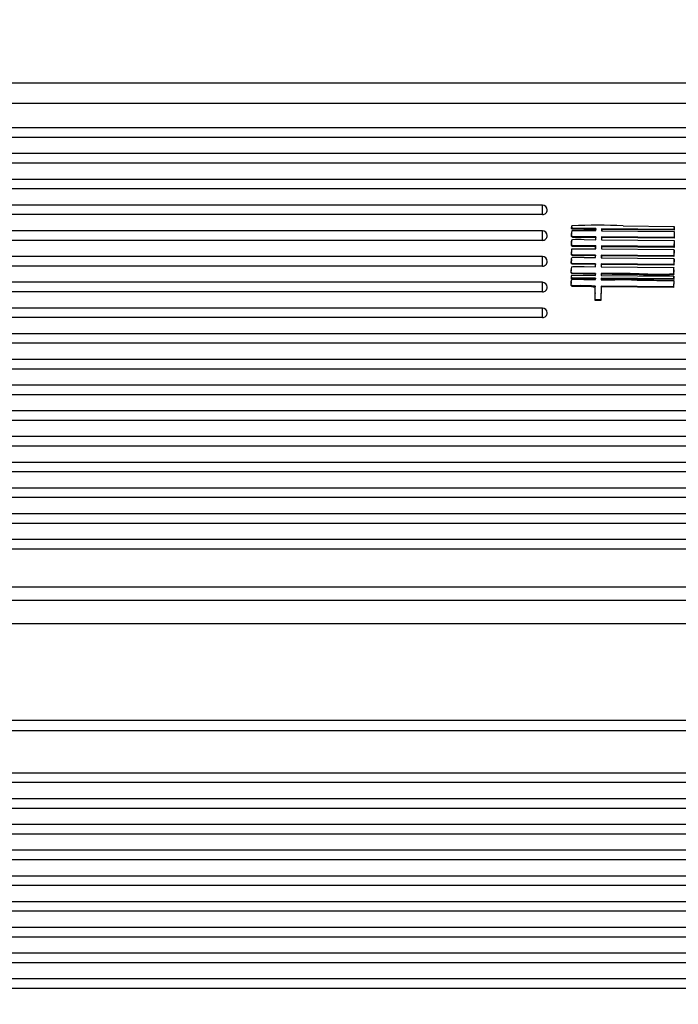
# Model space of a CAD drawing. Units: millimetres. Extents: x 0 to 356, y 0 to 204.
# Drawn here: x 132 to 142, y 35 to 49 of the extents above; entities that cross this region are included whole.
import ezdxf
from ezdxf import colors
from ezdxf.entities.mleader import LeaderData, LeaderLine
from ezdxf.enums import TextEntityAlignment as Align
from ezdxf.math import Vec2, Vec3

# ---------------------------------------------------------------- set-up
doc = ezdxf.new("R2010")
doc.units = ezdxf.units.MM
doc.layers.add('LIST-08PLAST-720', color=7, linetype='Continuous')
doc.layers.add('Predeterminado', color=7, linetype='Continuous')
doc.styles.add('SEACAD_Arial', font='arial.ttf')
doc.dimstyles.new('ISO', dxfattribs={"dimtxt": 3.125, "dimasz": 3.125, "dimexe": 1.5625, "dimexo": 0, "dimgap": 0.78125, "dimtad": 0, "dimdec": 0, "dimlfac": 14.285714, "dimrnd": 10, "dimtxsty": 'SEACAD_Arial', "dimblk1": '_SE_FILLED', "dimblk2": '_SE_FILLED', "dimsah": 1, "dimcen": 1.5625, "dimadec": 1, "dimazin": 0, "dimtfac": 0.5, "dimtdec": 4, "dimtmove": 0, "dimatfit": 3, "dimfxl": 1, "dimarcsym": 0})

# ---------------------------------------------------------------- blocks, each defined once
blk = doc.blocks.new('SE2')
at = {"layer": 'LIST-08PLAST-720', "color": 7, "linetype": 'Continuous'}
for p, q in [((149.045, 48.196), (98.781, 48.196)), ((149.045, 47.901), (98.781, 47.901)), ((147.747, 47.543), (100.077, 47.543)), ((147.747, 47.404), (100.077, 47.404)), ((147.747, 47.167), (100.077, 47.167)), ((147.747, 47.028), (100.077, 47.028)), ((147.747, 46.791), (100.077, 46.791)), ((147.747, 46.652), (100.077, 46.652)), ((139.802, 46.415), (100.077, 46.415)), ((139.802, 46.276), (139.802, 46.415)), ((139.802, 46.276), (100.077, 46.276)), ((139.802, 46.039), (100.077, 46.039)), ((139.802, 45.9), (139.802, 46.039)), ((140.229, 46.1), (140.228, 46.089)), ((140.229, 46.096), (140.228, 46.085)), ((140.582, 46.071), (140.407, 46.073)), ((140.407, 46.073), (140.407, 46.061)), ((140.582, 46.06), (140.407, 46.061)), ((140.414, 46.044), (140.582, 46.042)), ((140.582, 46.042), (140.582, 46.071)), ((140.582, 46.071), (140.582, 46.06)), ((140.582, 46.042), (140.582, 46.06)), ((141.726, 46.06), (140.666, 46.07)), ((140.666, 46.07), (140.667, 46.059)), ((140.666, 46.07), (140.666, 46.041)), ((140.666, 46.041), (141.726, 46.031)), ((141.726, 46.049), (140.667, 46.059)), ((140.667, 46.059), (140.667, 46.041)), ((140.982, 46.11), (141.726, 46.103)), ((141.726, 46.103), (141.727, 46.097)), ((141.727, 46.067), (141.726, 46.06)), ((141.726, 46.06), (141.726, 46.049)), ((141.728, 46.056), (141.726, 46.049)), ((141.727, 46.067), (141.728, 46.056)), ((141.729, 46.076), (141.728, 46.087)), ((139.802, 45.9), (100.077, 45.9)), ((140.228, 46.014), (140.227, 46.003)), ((140.228, 45.998), (140.227, 45.987)), ((140.241, 45.955), (140.234, 45.962)), ((140.234, 45.962), (140.234, 45.951)), ((140.24, 45.944), (140.234, 45.951)), ((140.241, 45.955), (140.24, 45.944)), ((140.581, 45.941), (140.24, 45.944)), ((140.581, 45.952), (140.241, 45.955)), ((140.413, 45.911), (140.581, 45.909)), ((140.58, 45.909), (140.581, 45.941)), ((140.581, 45.909), (140.581, 45.952)), ((140.581, 45.952), (140.581, 45.941)), ((141.725, 45.941), (140.665, 45.951)), ((140.665, 45.951), (140.666, 45.94)), ((140.665, 45.951), (140.665, 45.908)), ((140.666, 45.94), (140.665, 45.908)), ((140.665, 45.908), (141.726, 45.898)), ((141.725, 45.93), (140.666, 45.94)), ((141.726, 45.898), (141.723, 45.809)), ((141.726, 46.031), (141.725, 45.941)), ((141.726, 46.021), (141.725, 45.93)), ((141.725, 45.941), (141.725, 45.93)), ((141.726, 46.031), (141.726, 46.021)), ((141.726, 45.898), (141.726, 45.888)), ((140.226, 45.753), (140.225, 45.743)), ((140.227, 45.884), (140.226, 45.873)), ((140.227, 45.864), (140.226, 45.853)), ((140.234, 45.828), (140.233, 45.817)), ((140.24, 45.811), (140.233, 45.817)), ((140.24, 45.823), (140.234, 45.828)), ((140.58, 45.819), (140.24, 45.823)), ((140.24, 45.823), (140.24, 45.811)), ((140.579, 45.808), (140.24, 45.811)), ((140.411, 45.778), (140.58, 45.776)), ((140.58, 45.819), (140.579, 45.808)), ((140.579, 45.776), (140.579, 45.808)), ((140.58, 45.776), (140.58, 45.819)), ((140.664, 45.819), (140.663, 45.775)), ((140.663, 45.775), (141.723, 45.765)), ((141.723, 45.809), (140.664, 45.819)), ((140.664, 45.819), (140.664, 45.807)), ((141.724, 45.797), (140.664, 45.807)), ((140.664, 45.807), (140.664, 45.775)), ((141.723, 45.765), (141.722, 45.676)), ((141.723, 45.809), (141.724, 45.797)), ((141.723, 45.765), (141.724, 45.755)), ((141.724, 45.755), (141.723, 45.664)), ((141.726, 45.888), (141.724, 45.797)), ((139.802, 45.663), (100.077, 45.663)), ((139.802, 45.524), (139.802, 45.663)), ((140.225, 45.732), (140.224, 45.721)), ((140.224, 45.62), (140.224, 45.609)), ((140.238, 45.69), (140.231, 45.696)), ((140.231, 45.696), (140.231, 45.685)), ((140.238, 45.678), (140.231, 45.685)), ((140.579, 45.686), (140.238, 45.69)), ((140.238, 45.69), (140.238, 45.678)), ((140.578, 45.675), (140.238, 45.678)), ((140.41, 45.65), (140.578, 45.648)), ((140.578, 45.648), (140.579, 45.686)), ((140.579, 45.686), (140.578, 45.675)), ((140.578, 45.648), (140.578, 45.675)), ((141.722, 45.676), (140.662, 45.686)), ((140.662, 45.686), (140.663, 45.674)), ((140.662, 45.686), (140.662, 45.647)), ((140.662, 45.647), (141.723, 45.637)), ((141.723, 45.664), (140.663, 45.674)), ((140.663, 45.674), (140.663, 45.647)), ((141.723, 45.637), (141.721, 45.547)), ((141.724, 45.627), (141.721, 45.536)), ((141.722, 45.676), (141.723, 45.664)), ((141.723, 45.637), (141.724, 45.627)), ((139.802, 45.524), (100.077, 45.524)), ((140.223, 45.487), (140.222, 45.477)), ((140.222, 45.435), (140.222, 45.468)), ((140.222, 45.468), (140.222, 45.457)), ((140.224, 45.604), (140.223, 45.593)), ((140.237, 45.561), (140.23, 45.568)), ((140.23, 45.568), (140.23, 45.557)), ((140.237, 45.55), (140.23, 45.557)), ((140.577, 45.558), (140.237, 45.561)), ((140.237, 45.561), (140.237, 45.55)), ((140.577, 45.547), (140.237, 45.55)), ((140.409, 45.517), (140.577, 45.515)), ((140.576, 45.515), (140.577, 45.547)), ((140.577, 45.515), (140.577, 45.558)), ((140.577, 45.558), (140.577, 45.547)), ((141.721, 45.547), (140.661, 45.557)), ((140.661, 45.557), (140.662, 45.546)), ((140.661, 45.557), (140.661, 45.514)), ((140.662, 45.546), (140.661, 45.514)), ((140.661, 45.514), (141.72, 45.504)), ((141.721, 45.536), (140.662, 45.546)), ((141.72, 45.504), (141.721, 45.499)), ((141.721, 45.547), (141.721, 45.536)), ((141.723, 45.483), (141.722, 45.495)), ((140.221, 45.372), (140.221, 45.361)), ((140.222, 45.424), (140.222, 45.457)), ((140.235, 45.42), (140.222, 45.435)), ((140.222, 45.435), (140.222, 45.424)), ((140.235, 45.409), (140.222, 45.424)), ((140.225, 45.357), (140.224, 45.345)), ((140.228, 45.34), (140.224, 45.345)), ((140.228, 45.352), (140.225, 45.357)), ((140.227, 45.387), (140.233, 45.392)), ((140.575, 45.348), (140.228, 45.352)), ((140.228, 45.352), (140.228, 45.34)), ((140.575, 45.337), (140.228, 45.34)), ((140.233, 45.392), (140.576, 45.389)), ((140.396, 45.418), (140.235, 45.42)), ((140.235, 45.42), (140.235, 45.409)), ((140.396, 45.407), (140.235, 45.409)), ((140.396, 45.418), (140.396, 45.407)), ((140.408, 45.328), (140.575, 45.326)), ((140.576, 45.416), (140.567, 45.416)), ((140.567, 45.416), (140.567, 45.405)), ((140.575, 45.404), (140.567, 45.405)), ((140.576, 45.416), (140.575, 45.404)), ((140.575, 45.389), (140.575, 45.404)), ((140.575, 45.326), (140.575, 45.348)), ((140.575, 45.348), (140.575, 45.337)), ((140.575, 45.326), (140.575, 45.337)), ((140.576, 45.389), (140.576, 45.416)), ((141.719, 45.338), (140.659, 45.348)), ((140.659, 45.348), (140.66, 45.336)), ((140.659, 45.348), (140.659, 45.325)), ((140.659, 45.325), (140.86, 45.323)), ((140.686, 45.416), (140.66, 45.414)), ((140.66, 45.414), (140.66, 45.403)), ((140.66, 45.414), (140.66, 45.388)), ((140.686, 45.404), (140.66, 45.403)), ((140.66, 45.403), (140.66, 45.388)), ((140.66, 45.388), (141.721, 45.377)), ((141.719, 45.326), (140.66, 45.336)), ((140.66, 45.336), (140.66, 45.325)), ((140.686, 45.416), (140.686, 45.404)), ((141.215, 45.412), (141.215, 45.401)), ((141.72, 45.345), (141.719, 45.338)), ((141.719, 45.338), (141.719, 45.326)), ((141.721, 45.334), (141.719, 45.326)), ((141.72, 45.345), (141.721, 45.334)), ((141.721, 45.411), (141.721, 45.4)), ((141.721, 45.377), (141.721, 45.367)), ((141.721, 45.377), (141.721, 45.365)), ((141.721, 45.367), (141.722, 45.354)), ((141.721, 45.365), (141.722, 45.354)), ((139.802, 45.287), (100.077, 45.287)), ((139.802, 45.148), (139.802, 45.287)), ((140.221, 45.298), (140.22, 45.288)), ((140.221, 45.282), (140.22, 45.271)), ((140.234, 45.24), (140.227, 45.246)), ((140.227, 45.246), (140.227, 45.235)), ((140.233, 45.228), (140.227, 45.235)), ((140.234, 45.24), (140.233, 45.228)), ((140.351, 45.227), (140.233, 45.228)), ((140.351, 45.238), (140.234, 45.24)), ((140.351, 45.238), (140.351, 45.227)), ((140.517, 45.236), (140.517, 45.224)), ((140.57, 45.234), (140.57, 45.223)), ((140.658, 45.233), (140.656, 45.033)), ((140.659, 45.222), (140.657, 45.021)), ((141.718, 45.223), (140.658, 45.233)), ((140.658, 45.233), (140.659, 45.222)), ((141.718, 45.212), (140.659, 45.222)), ((141.513, 45.315), (141.719, 45.313)), ((141.719, 45.313), (141.718, 45.223)), ((141.719, 45.303), (141.718, 45.212)), ((141.718, 45.223), (141.718, 45.212)), ((141.719, 45.313), (141.719, 45.303)), ((139.802, 45.148), (100.077, 45.148)), ((140.572, 45.034), (140.573, 45.133)), ((140.572, 45.022), (140.573, 45.122)), ((140.656, 45.033), (140.572, 45.034)), ((140.572, 45.034), (140.572, 45.022)), ((140.573, 45.133), (140.573, 45.122)), ((140.656, 45.033), (140.657, 45.021)), ((139.802, 44.911), (100.077, 44.911)), ((139.802, 44.772), (139.802, 44.911)), ((140.657, 45.021), (140.572, 45.022)), ((139.802, 44.772), (100.077, 44.772)), ((147.747, 44.535), (100.077, 44.535)), ((147.747, 44.396), (100.077, 44.396)), ((147.747, 44.159), (100.077, 44.159)), ((147.747, 44.02), (100.077, 44.02)), ((147.747, 43.783), (100.077, 43.783)), ((147.747, 43.644), (100.077, 43.644)), ((147.747, 43.407), (100.077, 43.407)), ((147.747, 43.268), (100.077, 43.268)), ((147.747, 43.032), (100.077, 43.032)), ((147.747, 42.892), (100.077, 42.892)), ((147.747, 42.656), (100.077, 42.656)), ((147.747, 42.516), (100.077, 42.516)), ((147.747, 42.28), (100.077, 42.28)), ((147.747, 42.141), (100.077, 42.141)), ((147.747, 41.904), (100.077, 41.904)), ((147.747, 41.765), (100.077, 41.765)), ((147.747, 41.528), (100.077, 41.528)), ((147.747, 41.389), (100.077, 41.389)), ((100.392, 40.837), (147.432, 40.837)), ((147.432, 40.636), (100.392, 40.636)), ((100.326, 40.303), (147.499, 40.303)), ((100.326, 40.302), (147.499, 40.302)), ((147.432, 38.884), (100.392, 38.884)), ((147.432, 38.736), (100.392, 38.736)), ((147.747, 38.116), (100.077, 38.116)), ((147.747, 37.977), (100.077, 37.977)), ((147.747, 37.74), (100.077, 37.74)), ((147.747, 37.601), (100.077, 37.601)), ((147.747, 37.364), (100.077, 37.364)), ((147.747, 37.225), (100.077, 37.225)), ((147.747, 36.988), (100.077, 36.988)), ((147.747, 36.849), (100.077, 36.849)), ((147.747, 36.612), (100.077, 36.612)), ((147.747, 36.473), (100.077, 36.473)), ((147.747, 36.236), (100.077, 36.236)), ((147.747, 36.097), (100.077, 36.097)), ((147.747, 35.86), (100.077, 35.86)), ((147.747, 35.721), (100.077, 35.721)), ((147.747, 35.484), (100.077, 35.484)), ((147.747, 35.345), (100.077, 35.345)), ((147.747, 35.108), (100.077, 35.108)), ((147.747, 34.969), (100.077, 34.969))]:
    blk.add_line(p, q, dxfattribs=at)
for centre, radius, start, end in [((139.802, 46.345), 0.07, 0, 90), ((139.802, 45.969), 0.07, 0, 90), ((140.581, 38.506), 7.615, 86.9835, 92.6195), ((140.368, 46.003), 0.14, 167.733, 182.1416), ((140.335, 43.104), 2.807, 88.4158, 91.951), ((140.413, 45.736), 0.188, 170.4661, 181.1307), ((139.802, 45.593), 0.07, 0, 90), ((140.333, 44.067), 1.585, 87.2234, 93.4975), ((140.381, 45.474), 0.159, 168.3656, 182.2773), ((140.376, 45.463), 0.154, 175.0728, 182.4724), ((141.052, 45.461), 0.671, 355.7084, 3.2827), ((141.067, 45.45), 0.657, 355.5921, 2.9058), ((140.248, 45.37), 0.0265, 140.5719, 210.5699), ((140.248, 45.359), 0.027, 176.411, 210.7955), ((140.332, 43.377), 1.952, 87.7557, 92.8464), ((140.621, -4.568), 49.984, 89.3191, 89.9263), ((140.62, -4.741), 50.145, 89.32, 89.9252), ((139.523, -77.978), 123.309, 89.22829, 89.37884), ((142.858, 170.022), 124.714, 269.23055, 269.38211), ((141.487, 52.036), 6.629, 267.6498, 272.0193), ((141.48, 50.989), 5.594, 267.2837, 272.4679), ((141.709, 45.406), 0.0117, 1.4432, 20.1781), ((139.802, 45.217), 0.07, 0, 90), ((140.207, 31.426), 13.813, 88.7157, 89.4044), ((140.207, 31.415), 13.813, 88.7157, 89.4044), ((140.871, 57.395), 12.165, 268.3303, 268.5777), ((140.871, 57.384), 12.165, 268.3303, 268.5777), ((139.802, 44.841), 0.07, 0, 90)]:
    blk.add_arc(centre, radius, start, end, dxfattribs=at)
for centre, major_axis, start_param, end_param in [((139.802, 46.345), (-0.07, 0), 1.570796, 3.141593), ((141.649, 46.083), (-0.0797, 0), 2.943589, 3.320447), ((141.649, 46.072), (-0.0803, 0), 2.943555, 3.19672), ((139.802, 45.969), (-0.07, 0), 1.570796, 3.141593), ((139.802, 45.593), (-0.07, 0), 1.570796, 3.141593), ((141.62, 45.359), (-0.101, 0), 2.997307, 3.200562), ((141.62, 45.348), (-0.102, 0), 2.997156, 3.200548), ((139.802, 45.217), (-0.07, 0), 1.570796, 3.141593), ((139.802, 44.841), (-0.07, 0), 1.570796, 3.141593)]:
    blk.add_ellipse(centre, major_axis=major_axis, ratio=0.987688, start_param=start_param, end_param=end_param, dxfattribs=at)
for points, knots in [([(140.407, 46.073), (140.308, 46.074), (140.263, 46.074), (140.238, 46.077), (140.234, 46.078), (140.23, 46.08), (140.229, 46.081), (140.227, 46.085), (140.228, 46.09), (140.229, 46.096)], [0, 0, 0, 0, 0.5, 0.5, 0.625, 0.625, 0.75, 0.75, 1, 1, 1, 1]), ([(140.407, 46.061), (140.308, 46.062), (140.263, 46.062), (140.238, 46.065), (140.234, 46.066), (140.23, 46.068), (140.228, 46.07), (140.227, 46.074), (140.228, 46.079), (140.228, 46.085)], [0, 0, 0, 0, 0.5, 0.5, 0.625, 0.625, 0.75, 0.75, 1, 1, 1, 1]), ([(140.231, 46.033), (140.232, 46.036), (140.233, 46.038), (140.239, 46.042), (140.245, 46.043), (140.278, 46.045), (140.323, 46.044), (140.414, 46.044)], [0, 0, 0, 0, 0.25, 0.25, 0.5, 0.5, 1, 1, 1, 1]), ([(140.227, 45.864), (140.226, 45.88), (140.227, 45.891), (140.231, 45.905), (140.234, 45.908), (140.24, 45.91)], [0, 0, 0, 0, 0.5, 0.5, 1, 1, 1, 1]), ([(140.234, 45.962), (140.233, 45.963), (140.232, 45.964), (140.23, 45.967), (140.229, 45.968), (140.228, 45.971), (140.228, 45.973), (140.228, 45.976), (140.228, 45.977), (140.227, 45.985), (140.228, 45.992), (140.228, 45.998)], [0, 0, 0, 0, 0.125, 0.125, 0.25, 0.25, 0.375, 0.375, 0.5, 0.5, 1, 1, 1, 1]), ([(140.234, 45.951), (140.232, 45.952), (140.231, 45.953), (140.229, 45.956), (140.228, 45.957), (140.228, 45.96), (140.227, 45.962), (140.227, 45.965), (140.227, 45.966), (140.227, 45.974), (140.227, 45.981), (140.227, 45.987)], [0, 0, 0, 0, 0.125, 0.125, 0.25, 0.25, 0.375, 0.375, 0.5, 0.5, 1, 1, 1, 1]), ([(140.233, 45.817), (140.23, 45.82), (140.228, 45.821), (140.226, 45.83), (140.226, 45.838), (140.226, 45.853)], [0, 0, 0, 0, 0.5, 0.5, 1, 1, 1, 1]), ([(140.234, 45.828), (140.23, 45.831), (140.229, 45.832), (140.227, 45.841), (140.227, 45.849), (140.227, 45.864)], [0, 0, 0, 0, 0.5, 0.5, 1, 1, 1, 1]), ([(140.228, 45.767), (140.229, 45.77), (140.23, 45.772), (140.236, 45.776), (140.241, 45.777), (140.275, 45.779), (140.32, 45.779), (140.411, 45.778)], [0, 0, 0, 0, 0.25, 0.25, 0.5, 0.5, 1, 1, 1, 1]), ([(140.231, 45.685), (140.23, 45.686), (140.229, 45.687), (140.227, 45.69), (140.226, 45.691), (140.225, 45.694), (140.225, 45.696), (140.224, 45.699), (140.224, 45.701), (140.224, 45.708), (140.224, 45.715), (140.224, 45.721)], [0, 0, 0, 0, 0.125, 0.125, 0.25, 0.25, 0.375, 0.375, 0.5, 0.5, 1, 1, 1, 1]), ([(140.224, 45.604), (140.224, 45.62), (140.225, 45.63), (140.228, 45.643), (140.232, 45.646), (140.237, 45.648)], [0, 0, 0, 0, 0.5, 0.5, 1, 1, 1, 1]), ([(140.231, 45.696), (140.23, 45.698), (140.229, 45.699), (140.227, 45.701), (140.226, 45.702), (140.226, 45.705), (140.225, 45.707), (140.225, 45.71), (140.225, 45.711), (140.225, 45.719), (140.225, 45.726), (140.225, 45.732)], [0, 0, 0, 0, 0.125, 0.125, 0.25, 0.25, 0.375, 0.375, 0.5, 0.5, 1, 1, 1, 1]), ([(140.23, 45.557), (140.229, 45.558), (140.227, 45.559), (140.225, 45.562), (140.225, 45.563), (140.224, 45.566), (140.224, 45.568), (140.223, 45.571), (140.223, 45.572), (140.223, 45.58), (140.223, 45.587), (140.223, 45.593)], [0, 0, 0, 0, 0.125, 0.125, 0.25, 0.25, 0.375, 0.375, 0.5, 0.5, 1, 1, 1, 1]), ([(140.23, 45.568), (140.229, 45.569), (140.228, 45.57), (140.226, 45.573), (140.225, 45.574), (140.224, 45.577), (140.224, 45.579), (140.224, 45.582), (140.224, 45.583), (140.224, 45.591), (140.224, 45.598), (140.224, 45.604)], [0, 0, 0, 0, 0.125, 0.125, 0.25, 0.25, 0.375, 0.375, 0.5, 0.5, 1, 1, 1, 1]), ([(140.226, 45.506), (140.227, 45.509), (140.228, 45.511), (140.234, 45.515), (140.24, 45.516), (140.273, 45.518), (140.318, 45.518), (140.409, 45.517)], [0, 0, 0, 0, 0.25, 0.25, 0.5, 0.5, 1, 1, 1, 1]), ([(140.221, 45.282), (140.221, 45.299), (140.222, 45.309), (140.226, 45.322), (140.229, 45.325), (140.235, 45.327)], [0, 0, 0, 0, 0.5, 0.5, 1, 1, 1, 1]), ([(140.567, 45.416), (140.538, 45.417), (140.51, 45.417), (140.453, 45.418), (140.425, 45.418), (140.396, 45.418)], [0, 0, 0, 0, 0.5, 0.5, 1, 1, 1, 1]), ([(140.567, 45.405), (140.538, 45.405), (140.51, 45.405), (140.453, 45.406), (140.425, 45.406), (140.396, 45.407)], [0, 0, 0, 0, 0.5, 0.5, 1, 1, 1, 1]), ([(140.227, 45.246), (140.226, 45.248), (140.225, 45.249), (140.223, 45.251), (140.222, 45.252), (140.221, 45.255), (140.221, 45.257), (140.221, 45.26), (140.221, 45.262), (140.22, 45.27), (140.221, 45.276), (140.221, 45.282)], [0, 0, 0, 0, 0.125, 0.125, 0.25, 0.25, 0.375, 0.375, 0.5, 0.5, 1, 1, 1, 1]), ([(140.227, 45.235), (140.225, 45.236), (140.224, 45.237), (140.222, 45.24), (140.222, 45.241), (140.221, 45.244), (140.22, 45.246), (140.22, 45.249), (140.22, 45.251), (140.22, 45.259), (140.22, 45.265), (140.22, 45.271)], [0, 0, 0, 0, 0.125, 0.125, 0.25, 0.25, 0.375, 0.375, 0.5, 0.5, 1, 1, 1, 1]), ([(140.573, 45.133), (140.574, 45.18), (140.574, 45.205), (140.573, 45.225), (140.573, 45.229), (140.572, 45.232), (140.572, 45.233), (140.571, 45.234), (140.57, 45.234), (140.57, 45.234)], [0, 0, 0, 0, 0.500142, 0.500142, 0.750213, 0.750213, 0.875249, 0.875249, 1, 1, 1, 1]), ([(140.573, 45.122), (140.573, 45.169), (140.573, 45.194), (140.573, 45.214), (140.572, 45.218), (140.572, 45.221), (140.571, 45.222), (140.57, 45.223), (140.57, 45.223), (140.57, 45.223)], [0, 0, 0, 0, 0.5, 0.5, 0.75, 0.75, 0.875, 0.875, 1, 1, 1, 1])]:
    blk.add_open_spline(points, degree=3, knots=knots, dxfattribs=at)
blk.add_open_spline([(140.229, 46.096), (140.229, 46.106), (140.23, 46.11), (140.233, 46.113)], degree=3, dxfattribs=at)
blk = doc.blocks.new('DMBLK34')
at = {"layer": 'Predeterminado', "linetype": 'Continuous'}
for points in [[(87.411, 45.071), (88.452, 45.071), (87.931, 48.196)], [(87.411, 24.345), (87.931, 21.22), (88.452, 24.345)]]:
    blk.add_hatch(color=7, dxfattribs=at).paths.add_polyline_path(points)
at = {"layer": 'Predeterminado', "color": 7, "linetype": 'Continuous'}
for p, q in [((98.781, 48.196), (86.369, 48.196)), ((87.931, 39.47), (87.931, 48.196)), ((87.931, 21.22), (87.931, 29.946)), ((98.781, 21.22), (86.369, 21.22))]:
    blk.add_line(p, q, dxfattribs=at)
at = {"layer": 'Predeterminado', "color": 7, "linetype": 'Continuous', "style": 'SEACAD_Arial'}
blk.add_text('385', height=3.125, rotation=90, dxfattribs=at).set_placement((86.369, 31.04), align=Align.TOP_LEFT)
blk = doc.blocks.new('_SE_FILLED')
at = {"color": 0}
blk.add_line((0, 0), (-1, 0), dxfattribs=at)
blk.add_solid([(0, 0), (-1, -0.1665), (-1, 0.1665), (0, 0)], dxfattribs=at)
blk = doc.blocks.new('_DOT')
at = {"color": 0}
blk.add_line((0, 0), (-1, 0), dxfattribs=at)
at = {"color": 0, "const_width": 0.333}
blk.add_lwpolyline([(-0.1665, 0, 1), (0.1665, 0, 1)], format="xyb", close=True, dxfattribs=at)

msp = doc.modelspace()

# ---------------------------------------------------------------- block references
at = {"layer": 'Predeterminado'}
msp.add_blockref('SE2', (0, 0), dxfattribs=at)

# ---------------------------------------------------------------- dimensions: what is measured, and where the dimension line sits
at = {"layer": 'Predeterminado', "color": 7, "linetype": 'Continuous'}
dim = msp.add_linear_dim(base=(87.93145, 21.21968), p1=(149.04664, 21.21968), p2=(149.04509, 48.19633), angle=90.003293, text='\\A1;<>', dimstyle='ISO', override={"dimrnd": 0, "dimtdec": 2}, dxfattribs=at)
dim.commit()
dim.dimension.update_dxf_attribs({"geometry": 'DMBLK34', "text_midpoint": (87.93145, 34.70801), "dimtype": 161})

# ---------------------------------------------------------------- leaders
ml = msp.add_multileader_mtext('Standard', dxfattribs=at)
ml.set_content('{\\pxsm0.9;\\fCalibri|b0||i0||c0|p34;\\W1.;Documento no contractual - Document no contractual - Non-contractual document - Non-contractual document - Documento não contratual\\P}', color=256)
ml.set_leader_properties()
ml.set_arrow_properties(name='DOT')
ml.build(insert=Vec2(0, 0))
ml.multileader.update_dxf_attribs({"leader_type": 0, "has_text_frame": 1, "dogleg_length": 0, "arrow_head_size": 1.8})
ctx = ml.context
ctx.base_point, ctx.char_height, ctx.arrow_head_size, ctx.plane_x_axis, ctx.plane_y_axis = Vec3(306.22662, 35.13378), 1.8, 1.8, Vec3(0, 1), Vec3(-1, 0)
notes = []
notes.append((ctx, [(0, (0, 0, 0), (0, 0), (1, 0), 1, [])]))
ctx.mtext.insert, ctx.mtext.text_direction, ctx.mtext.rotation = Vec3(305.32662, 37.13378), Vec3(0, 1), 1.57079633
ml = msp.add_multileader_mtext('Standard', dxfattribs=at)
ml.set_content('{\\pxsm0.9;\\fArial TUR|b0||i0||c0|p34;\\W1.;Banco 08PLAST, fabricado en Polipropileno y Poliamida 66+GFR de medidas 1650x595x830 mm, disponible en varios colores.\\P}', color=256)
ml.set_leader_properties()
ml.set_arrow_properties(name='DOT')
ml.build(insert=Vec2(0, 0))
ml.multileader.update_dxf_attribs({"leader_type": 0, "dogleg_length": 0, "arrow_head_size": 2.5})
ctx = ml.context
ctx.base_point, ctx.char_height, ctx.arrow_head_size = Vec3(6.63944, 192.26358), 2.5, 2.5
notes.append((ctx, [(0, (0, 0, 0), (0, 0), (1, 0), 1, [])]))
ctx.mtext.insert = Vec3(8.63944, 193.51358)
for ctx, leaders in notes:
    for number, flags, end, landing, length, lines in leaders:
        leader = LeaderData()
        leader.index, (leader.has_last_leader_line, leader.has_dogleg_vector, leader.attachment_direction) = number, flags
        leader.last_leader_point, leader.dogleg_vector, leader.dogleg_length = Vec3(end), Vec3(landing), length
        for number, points, colour, breaks in lines:
            line = LeaderLine()
            line.index, line.vertices, line.color, line.breaks = number, Vec3.list(points), colors.encode_raw_color(colour), breaks
            leader.lines.append(line)
        ctx.leaders.append(leader)

doc.saveas('drawing.dxf')
